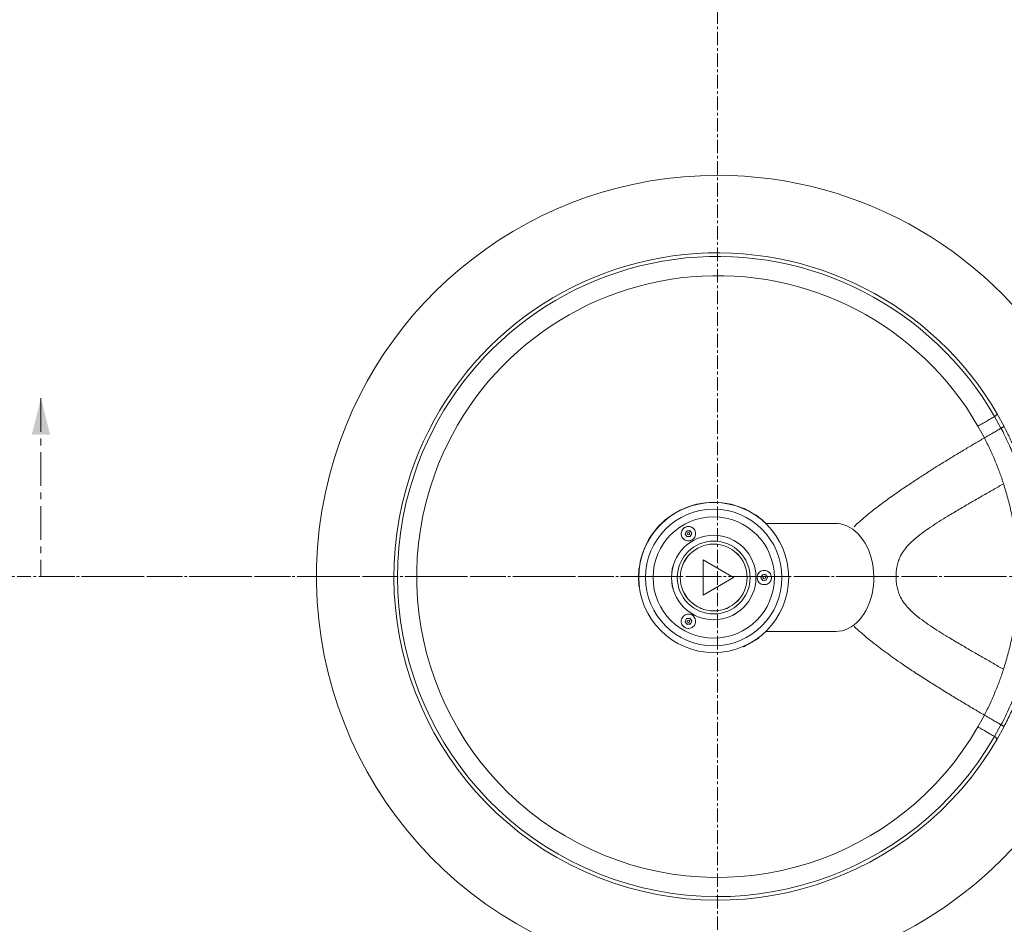
# Model space of a CAD drawing. Units: inches. Extents: x -2879 to 2664, y -755 to 228.
# Drawn here: x -841 to -805, y 61 to 94 of the extents above; entities that cross this region are included whole.
import ezdxf

# ---------------------------------------------------------------- set-up
doc = ezdxf.new("R2010")
doc.units = ezdxf.units.IN
doc.header["$MEASUREMENT"] = 0
for name, pattern in [('CENTER', [2, 1.25, -0.25, 0.25, -0.25]), ('CENTERX2', [0.8, 0.5, -0.1, 0.1, -0.1]), ('SLD-Solid', [0])]:
    doc.linetypes.add(name, pattern=pattern)
doc.layers.get('0').update_dxf_attribs({"linetype": 'SLD-Solid'})
doc.layers.add('EN VORTEX TEXT', color=54, linetype='Continuous')
doc.layers.add('grid', color=1, linetype='CENTER', lineweight=5)

msp = doc.modelspace()

# ---------------------------------------------------------------- linework, layer by layer
at = {"color": 7, "linetype": 'Continuous', "lineweight": 0}
for p, q in [((-805.04631, 79.0811), (-805.28588, 79.51511)), ((-805.18758, 79.61028), (-804.92942, 79.14205)), ((-805.66308, 78.72187), (-805.90253, 79.15909)), ((-805.66308, 68.44507), (-805.90253, 68.00785)), ((-805.28588, 67.65183), (-805.04631, 68.08584)), ((-804.92942, 68.02489), (-805.18758, 67.55666))]:
    msp.add_line(p, q, dxfattribs=at)
at = {"linetype": 'SLD-Solid', "lineweight": 18}
for p, q in [((-814.59666, 76.11933), (-814.59469, 76.09775)), ((-814.28427, 75.93897), (-814.23906, 75.91287)), ((-814.04822, 75.78225), (-814.02855, 75.79133)), ((-816.76611, 75.15419), (-816.71754, 75.27093)), ((-816.71754, 75.27093), (-816.59215, 75.28723)), ((-816.59215, 75.28723), (-816.51534, 75.18679)), ((-811.17633, 75.54669), (-813.77016, 75.54669)), ((-816.68931, 75.05375), (-816.76611, 75.15419)), ((-816.56392, 75.07006), (-816.68931, 75.05375)), ((-816.51534, 75.18679), (-816.56392, 75.07006)), ((-816.08906, 74.19621), (-814.96406, 73.54669)), ((-816.08906, 72.89717), (-816.08906, 74.19621)), ((-818.46678, 73.8622), (-818.48448, 73.87469)), ((-818.48448, 73.63161), (-818.48448, 73.87469)), ((-818.48448, 73.57941), (-818.48448, 73.63161)), ((-818.48448, 73.21869), (-818.48448, 73.5094)), ((-814.96406, 73.54669), (-816.08906, 72.89717)), ((-813.95361, 73.53039), (-813.90504, 73.64713)), ((-813.87681, 73.42996), (-813.95361, 73.53039)), ((-813.90504, 73.64713), (-813.77965, 73.66343)), ((-813.75142, 73.44626), (-813.87681, 73.42996)), ((-813.77965, 73.66343), (-813.70285, 73.56299)), ((-813.70285, 73.56299), (-813.75142, 73.44626)), ((-813.59315, 73.42329), (-813.5831, 73.44469)), ((-818.48448, 73.21869), (-818.46678, 73.23119)), ((-816.76611, 71.9066), (-816.71754, 72.02333)), ((-816.71754, 72.02333), (-816.59215, 72.03963)), ((-816.59215, 72.03963), (-816.51534, 71.9392)), ((-816.68931, 71.80616), (-816.76611, 71.9066)), ((-816.56392, 71.82246), (-816.68931, 71.80616)), ((-816.51534, 71.9392), (-816.56392, 71.82246)), ((-814.02855, 71.30206), (-814.04822, 71.31114)), ((-813.76885, 71.54669), (-811.17633, 71.54669)), ((-814.59469, 70.99564), (-814.59666, 70.97406)), ((-814.34094, 71.1217), (-814.38615, 71.0956))]:
    msp.add_line(p, q, dxfattribs=at)
at = {"linetype": 'SLD-Solid', "lineweight": 18, "flags": 128}
for points in [[(-814.59666, 76.11933), (-814.59316, 76.11731), (-814.57779, 76.10843), (-814.55082, 76.09286), (-814.51345, 76.07128), (-814.46729, 76.04464), (-814.41438, 76.01409), (-814.35702, 75.98097), (-814.3449, 75.97397)], [(-814.23906, 75.91287), (-814.18363, 75.88086), (-814.13382, 75.85211), (-814.09184, 75.82787), (-814.0595, 75.8092), (-814.03822, 75.79691), (-814.02894, 75.79155), (-814.02855, 75.79133)], [(-811.17633, 71.54669), (-811.05799, 71.55371), (-810.94048, 71.5747), (-810.82463, 71.60953), (-810.71124, 71.65794), (-810.60111, 71.7196), (-810.49502, 71.79408), (-810.39371, 71.88085), (-810.29789, 71.97931), (-810.20823, 72.08876), (-810.12536, 72.20843), (-810.04986, 72.3375), (-809.98227, 72.47504), (-809.92305, 72.6201), (-809.87262, 72.77166), (-809.83133, 72.92866), (-809.79948, 73.08999), (-809.77728, 73.25453), (-809.7649, 73.42111), (-809.76242, 73.58858), (-809.76986, 73.75575), (-809.78716, 73.92146), (-809.81421, 74.08453), (-809.85081, 74.24384), (-809.89671, 74.39825), (-809.95158, 74.54669), (-810.01505, 74.68812), (-810.08666, 74.82154), (-810.16591, 74.94602), (-810.25225, 75.06068), (-810.34507, 75.16473), (-810.44373, 75.25742), (-810.54752, 75.33812), (-810.65572, 75.40625), (-810.76757, 75.46133), (-810.8823, 75.50299), (-810.99908, 75.53092), (-811.11711, 75.54494), (-811.17633, 75.54669)], [(-814.02855, 71.30206), (-814.03205, 71.30004), (-814.04742, 71.29116), (-814.07439, 71.2756), (-814.11176, 71.25402), (-814.15792, 71.22737), (-814.21083, 71.19682), (-814.26819, 71.1637), (-814.28031, 71.15671)], [(-814.38615, 71.0956), (-814.44158, 71.06359), (-814.49138, 71.03484), (-814.53337, 71.0106), (-814.56571, 70.99193), (-814.58699, 70.97965), (-814.59627, 70.97428), (-814.59666, 70.97406)]]:
    msp.add_lwpolyline(points, dxfattribs=at)
at = {"linetype": 'SLD-Solid', "lineweight": 18}
for centre, radius in [((-815.70323, 73.54669), 2.7815), ((-815.70323, 73.54669), 2.5315), ((-815.70323, 73.54669), 2.25), ((-815.70323, 73.54669), 1.56693), ((-815.70323, 73.54669), 1.56596), ((-815.70323, 73.54669), 1.56526), ((-815.70323, 73.54669), 1.34994), ((-816.64073, 75.17049), 0.0469), ((-815.70323, 73.54669), 1.24076), ((-815.70323, 73.54669), 1.23917), ((-813.82823, 73.54669), 0.0469), ((-816.64073, 71.9229), 0.0469)]:
    msp.add_circle(centre, radius, dxfattribs=at)
at = {"color": 7, "linetype": 'Continuous', "lineweight": 0}
for radius, start, end in [(14.875, 90, 165.21048), (14.875, 29.277765, 90), (12, 30.147909, 161.553013), (14.875, 165.21048, 330.722235), (12, 161.553013, 329.852091)]:
    msp.add_arc((-815.56436, 73.58347), radius, start, end, dxfattribs=at)
at = {"color": 8, "linetype": 'Continuous', "lineweight": 0}
for radius, start, end in [(11.86728, 29.988941, 161.339131), (11.1552, 29.988235, 160.099332), (11.86728, 161.339131, 330.011059), (11.1552, 160.099332, 330.011765)]:
    msp.add_arc((-815.56436, 73.58347), radius, start, end, dxfattribs=at)
at = {"linetype": 'SLD-Solid', "lineweight": 18}
for centre, radius, start, end in [((-815.70323, 73.54669), 2.78836, 66.59022, 173.40978), ((-815.70323, 73.54669), 2.78836, 55.906666, 64.093334), ((-815.70323, 73.54669), 2.78836, 45.829278, 53.40978), ((-816.64073, 75.17049), 0.2655, 94.98853, 131.075224), ((-816.64073, 75.17049), 0.1095, 97.407104, 157.407104), ((-816.64073, 75.17049), 0.1095, 37.407104, 97.407104), ((-816.64073, 75.17049), 0.1095, 157.407104, 217.407104), ((-816.64073, 75.17049), 0.1095, 217.407104, 277.407104), ((-816.64073, 75.17049), 0.1095, 277.407104, 337.407104), ((-816.64073, 75.17049), 0.1095, 337.407104, 37.407104), ((-815.70323, 73.54669), 2.78836, 175.906666, 184.093334), ((-813.82823, 73.54669), 0.1095, 157.407104, 217.407104), ((-813.82823, 73.54669), 0.1095, 97.407104, 157.407104), ((-813.82823, 73.54669), 0.1095, 217.407104, 277.407104), ((-813.82823, 73.54669), 0.1095, 37.407104, 97.407104), ((-813.82823, 73.54669), 0.1095, 277.407104, 337.407104), ((-813.82823, 73.54669), 0.1095, 337.407104, 37.407104), ((-816.64073, 71.9229), 0.1095, 157.407104, 217.407104), ((-816.64073, 71.9229), 0.1095, 97.407104, 157.407104), ((-816.64073, 71.9229), 0.1095, 37.407104, 97.407104), ((-816.64073, 71.9229), 0.1095, 337.407104, 37.407104), ((-816.64073, 71.9229), 0.2655, 213.402438, 251.075397), ((-816.64073, 71.9229), 0.1095, 217.407104, 277.407104), ((-816.64073, 71.9229), 0.1095, 277.407104, 337.407104)]:
    msp.add_arc(centre, radius, start, end, dxfattribs=at)
at = {"color": 7, "linetype": 'Continuous', "lineweight": 0}
for points, knots in [([(-805.90253, 79.15909), (-805.85095, 79.18887), (-805.74779, 79.24843), (-805.58722, 79.34113), (-805.43255, 79.43043), (-805.33476, 79.48689), (-805.28587, 79.51512)], [0, 0, 0, 0, 0.27773775, 0.55547473, 0.7777369, 1, 1, 1, 1]), ([(-805.28587, 79.51512), (-805.27918, 79.52056), (-805.26579, 79.53146), (-805.2463, 79.54749), (-805.22837, 79.56264), (-805.21281, 79.57643), (-805.20033, 79.58846), (-805.19165, 79.59829), (-805.1868, 79.60592), (-805.18732, 79.60882), (-805.18758, 79.61028)], [0, 0, 0, 0, 0.12498236, 0.24996981, 0.37496112, 0.49996152, 0.62496759, 0.74997646, 0.87498746, 1, 1, 1, 1]), ([(-805.66309, 78.72188), (-805.62964, 78.74136), (-805.56286, 78.78024), (-805.45406, 78.84361), (-805.32979, 78.91599), (-805.19368, 78.99526), (-805.09543, 79.05248), (-805.04626, 79.08112)], [0, 0, 0, 0, 0.185440685, 0.370177899, 0.555286578, 0.77743159, 1, 1, 1, 1]), ([(-804.92942, 79.14205), (-804.92986, 79.14183), (-804.93075, 79.14138), (-804.93781, 79.13773), (-804.94874, 79.13203), (-804.96352, 79.12433), (-804.98144, 79.11499), (-805.00177, 79.10437), (-805.02369, 79.09292), (-805.03872, 79.08507), (-805.04623, 79.08114)], [0, 0, 0, 0, 0.12499991, 0.24999908, 0.37499952, 0.49999835, 0.62499906, 0.74999727, 0.87500012, 1, 1, 1, 1]), ([(-805.04623, 68.0858), (-805.04623, 68.0858), (-804.97929, 68.18621), (-804.88502, 68.41041), (-804.72468, 68.73402), (-804.60482, 69.02814), (-804.51025, 69.28129), (-804.43581, 69.48904), (-804.35811, 69.7165), (-804.27906, 69.95726), (-804.19955, 70.21116), (-804.12748, 70.45707), (-804.06171, 70.70014), (-803.9694, 71.07455), (-803.8651, 71.58927), (-803.79271, 72.0761), (-803.7509, 72.43301), (-803.72917, 72.65365), (-803.71128, 72.885), (-803.69838, 73.1257), (-803.69062, 73.37202), (-803.68843, 73.62106), (-803.69237, 73.86962), (-803.70177, 74.11441), (-803.71721, 74.36969), (-803.73927, 74.62742), (-803.76741, 74.88206), (-803.81178, 75.22719), (-803.8824, 75.6656), (-803.99573, 76.1991), (-804.1355, 76.73689), (-804.26354, 77.16151), (-804.37154, 77.48968), (-804.44802, 77.71042), (-804.53661, 77.95825), (-804.64245, 78.22915), (-804.76633, 78.51804), (-804.90634, 78.79893), (-804.98809, 78.99394), (-805.04623, 79.08114), (-805.04623, 79.08114)], [0, 0, 0, 0, 0.00000016, 0.02811699, 0.05623695, 0.08429814, 0.10194593, 0.11965319, 0.13729583, 0.16200925, 0.18677721, 0.211667, 0.23660413, 0.26145983, 0.32427483, 0.38709512, 0.40639444, 0.42574835, 0.44504014, 0.46433648, 0.48369412, 0.50298951, 0.52228293, 0.54163845, 0.56093281, 0.58426909, 0.60774719, 0.63122277, 0.68456569, 0.73796432, 0.79132981, 0.84462743, 0.86386294, 0.88318892, 0.9024399, 0.92672938, 0.95110785, 0.97558096, 0.99999984, 1, 1, 1, 1]), ([(-804.92942, 79.14205), (-804.83583, 78.95677), (-804.71086, 78.70935), (-804.56966, 78.39272), (-804.48766, 78.20092), (-804.41384, 78.01943), (-804.34847, 77.8511), (-804.29006, 77.69434), (-804.23507, 77.54019), (-804.15826, 77.31536), (-804.0672, 77.02831), (-803.96673, 76.67308), (-803.86249, 76.25489), (-803.76026, 75.76737), (-803.69105, 75.33645), (-803.65124, 75.02926), (-803.62922, 74.83483), (-803.60899, 74.6249), (-803.59277, 74.4172), (-803.58057, 74.21625), (-803.57189, 74.02316), (-803.56625, 73.82514), (-803.56388, 73.62539), (-803.56486, 73.42721), (-803.56902, 73.23009), (-803.57644, 73.03358), (-803.58684, 72.84112), (-803.59983, 72.65577), (-803.61505, 72.47691), (-803.6324, 72.30368), (-803.66981, 71.97687), (-803.74005, 71.50364), (-803.84473, 70.99157), (-803.93581, 70.61607), (-804.00104, 70.36933), (-804.07322, 70.1199), (-804.15429, 69.86281), (-804.2304, 69.63923), (-804.29728, 69.45306), (-804.35121, 69.30873), (-804.40879, 69.16061), (-804.48317, 68.97657), (-804.57566, 68.75953), (-804.72442, 68.4293), (-804.84739, 68.18671), (-804.92942, 68.02488)], [0, 0, 0, 0, 0.04790631, 0.06397222, 0.08003416, 0.0960417, 0.10932669, 0.12260918, 0.13640761, 0.15020604, 0.18544479, 0.22072475, 0.25600176, 0.30925416, 0.36250681, 0.38061506, 0.39870222, 0.41716638, 0.43563047, 0.45072291, 0.46581533, 0.48133714, 0.49685894, 0.51195412, 0.52704935, 0.54257531, 0.55810134, 0.57315928, 0.5882176, 0.6036921, 0.61916904, 0.68071358, 0.7422576, 0.7671627, 0.79215444, 0.81709509, 0.84190569, 0.86665845, 0.87889224, 0.89112718, 0.90374652, 0.91636425, 0.93723399, 0.95812834, 1, 1, 1, 1]), ([(-805.66309, 78.72188), (-805.62644, 78.65017), (-805.5532, 78.50686), (-805.44948, 78.28937), (-805.35048, 78.07063), (-805.25715, 77.85174), (-805.17078, 77.63679), (-805.09146, 77.42692), (-805.0181, 77.22127), (-804.97482, 77.09015), (-804.95302, 77.0241)], [0, 0, 0, 0, 0.12629419, 0.25239013, 0.37808498, 0.50302342, 0.62674135, 0.75007287, 0.87410704, 1, 1, 1, 1]), ([(-804.95303, 70.14275), (-805.08066, 70.21622), (-805.33595, 70.36315), (-805.74302, 70.59725), (-806.16151, 70.8388), (-806.59039, 71.08877), (-806.98658, 71.32474), (-807.3456, 71.54587), (-807.66405, 71.7521), (-807.9777, 71.97103), (-808.24703, 72.18403), (-808.46771, 72.39256), (-808.6382, 72.5917), (-808.76701, 72.7968), (-808.85307, 72.99982), (-808.90477, 73.19171), (-808.93355, 73.38833), (-808.9424, 73.58682), (-808.93301, 73.78528), (-808.90346, 73.98177), (-808.85072, 74.17333), (-808.76396, 74.37596), (-808.63434, 74.58041), (-808.46333, 74.77886), (-808.24242, 74.98682), (-807.9731, 75.19928), (-807.65963, 75.41779), (-807.34148, 75.62364), (-806.98294, 75.84439), (-806.58738, 76.07993), (-806.15927, 76.32943), (-805.74157, 76.57052), (-805.33528, 76.80418), (-805.08044, 76.95085), (-804.95303, 77.02418)], [0, 0, 0, 0, 0.04616277, 0.09232803, 0.13849348, 0.18465801, 0.23082016, 0.26452291, 0.29822325, 0.33191963, 0.36560517, 0.38806091, 0.41050785, 0.43294184, 0.44977396, 0.46660627, 0.48344129, 0.50027724, 0.51711284, 0.5339462, 0.55077529, 0.56760252, 0.59002795, 0.61246357, 0.63490552, 0.66856606, 0.70223239, 0.7358983, 0.76956263, 0.81565688, 0.86174798, 0.90783578, 0.95392009, 1, 1, 1, 1]), ([(-804.95302, 70.14284), (-804.89743, 70.32336), (-804.7859, 70.68554), (-804.65633, 71.22809), (-804.56959, 71.68226), (-804.51432, 72.04746), (-804.4801, 72.31709), (-804.45261, 72.58767), (-804.43268, 72.84672), (-804.4193, 73.0878), (-804.41104, 73.33428), (-804.40824, 73.58354), (-804.41104, 73.83287), (-804.41932, 74.07952), (-804.43273, 74.32085), (-804.45068, 74.55396), (-804.47254, 74.77735), (-804.49694, 74.98509), (-804.52465, 75.18881), (-804.57403, 75.50791), (-804.65647, 75.93951), (-804.786, 76.48172), (-804.89747, 76.84369), (-804.95302, 77.0241)], [0, 0, 0, 0, 0.083276688, 0.167066449, 0.250972376, 0.292845662, 0.334592873, 0.37609811, 0.407106141, 0.438055986, 0.469000647, 0.499988336, 0.530986863, 0.561957769, 0.592940083, 0.6239776, 0.655110428, 0.686366981, 0.71771834, 0.749128596, 0.833013062, 0.916768416, 1, 1, 1, 1]), ([(-804.95302, 70.14284), (-804.97485, 70.0767), (-805.0182, 69.94536), (-805.09168, 69.73941), (-805.17115, 69.52921), (-805.25762, 69.31405), (-805.35098, 69.09518), (-805.44989, 68.87669), (-805.55344, 68.65961), (-805.62652, 68.51661), (-805.66309, 68.44506)], [0, 0, 0, 0, 0.12603758, 0.25029254, 0.37383865, 0.49768875, 0.62260892, 0.74814928, 0.87399817, 1, 1, 1, 1]), ([(-805.66309, 68.44506), (-805.62964, 68.42558), (-805.56286, 68.3867), (-805.45406, 68.32332), (-805.32979, 68.25095), (-805.19368, 68.17167), (-805.09543, 68.11445), (-805.04626, 68.08582)], [0, 0, 0, 0, 0.18544089, 0.37017806, 0.55528669, 0.77743165, 1, 1, 1, 1]), ([(-805.28587, 67.65182), (-805.33476, 67.68005), (-805.43255, 67.73651), (-805.58722, 67.82581), (-805.74779, 67.91851), (-805.85095, 67.97807), (-805.90253, 68.00785)], [0, 0, 0, 0, 0.2222631, 0.44452527, 0.72226225, 1, 1, 1, 1]), ([(-804.92942, 68.02488), (-804.92985, 68.0251), (-804.93073, 68.02554), (-804.93777, 68.02919), (-804.9487, 68.03488), (-804.96349, 68.04259), (-804.9814, 68.05193), (-805.00174, 68.06255), (-805.02368, 68.07401), (-805.03872, 68.08187), (-805.04623, 68.0858)], [0, 0, 0, 0, 0.12499949, 0.25000086, 0.37499945, 0.50000089, 0.62500123, 0.75000109, 0.87500227, 1, 1, 1, 1]), ([(-805.28587, 67.65182), (-805.27315, 67.64146), (-805.24724, 67.62037), (-805.21885, 67.59615), (-805.20169, 67.57984), (-805.1923, 67.56947), (-805.18684, 67.5613), (-805.18734, 67.55821), (-805.18758, 67.55666)], [0, 0, 0, 0, 0.236462225, 0.481492356, 0.607865498, 0.736410388, 0.867121929, 1, 1, 1, 1])]:
    msp.add_open_spline(points, degree=3, knots=knots, dxfattribs=at)
at = {"color": 8, "linetype": 'Continuous', "lineweight": 0}
for points, knots in [([(-805.66309, 78.72187), (-805.78085, 78.65308), (-806.01945, 78.51368), (-806.38877, 78.29466), (-806.76412, 78.06906), (-807.14475, 77.83664), (-807.53098, 77.59644), (-807.92452, 77.34634), (-808.32115, 77.08786), (-808.7333, 76.81085), (-809.15956, 76.51288), (-809.59733, 76.19093), (-810.0265, 75.84992), (-810.32739, 75.59337), (-810.47848, 75.44485), (-810.49796, 75.42569)], [0, 0, 0, 0, 0.07866897, 0.15940064, 0.23919582, 0.31712332, 0.39678724, 0.4765182, 0.55603303, 0.63547617, 0.72336767, 0.81125262, 0.89912902, 0.98699234, 1, 1, 1, 1]), ([(-810.49573, 71.7392), (-810.4766, 71.72035), (-810.37208, 71.6173), (-810.16919, 71.43983), (-809.88744, 71.20491), (-809.59917, 70.98001), (-809.30797, 70.76286), (-809.0152, 70.55287), (-808.67267, 70.31505), (-808.26937, 70.04462), (-807.82192, 69.75448), (-807.36719, 69.46784), (-806.92965, 69.19823), (-806.49204, 68.93388), (-806.07085, 68.68338), (-805.79705, 68.52336), (-805.66309, 68.44507)], [0, 0, 0, 0, 0.01278908, 0.06991021, 0.12870748, 0.18867102, 0.24607665, 0.30480255, 0.36453611, 0.45127026, 0.54642588, 0.63428903, 0.72845526, 0.8172045, 0.9105586, 1, 1, 1, 1])]:
    msp.add_open_spline(points, degree=3, knots=knots, dxfattribs=at)
at = {"linetype": 'SLD-Solid', "lineweight": 18}
for points, knots in [([(-816.4523, 75.35824), (-816.46194, 75.3672), (-816.49105, 75.39422), (-816.55377, 75.42725), (-816.64012, 75.44274), (-816.73002, 75.42782), (-816.80946, 75.38427), (-816.86991, 75.31722), (-816.90496, 75.23405), (-816.91073, 75.14366), (-816.8862, 75.05598), (-816.83374, 74.98109), (-816.75927, 74.92784), (-816.67146, 74.90243), (-816.58052, 74.90762), (-816.49673, 74.94254), (-816.42935, 75.00308), (-816.38575, 75.0824), (-816.37068, 75.17181), (-816.38609, 75.26115), (-816.41964, 75.32289), (-816.44609, 75.35152), (-816.4523, 75.35824)], [0, 0, 0, 0, 0.02378454, 0.07176012, 0.12577295, 0.17942764, 0.23269552, 0.28578066, 0.3389942, 0.39256385, 0.44652419, 0.50070443, 0.55484603, 0.6087548, 0.66238665, 0.71579257, 0.7690804, 0.82238073, 0.87581787, 0.92949141, 0.98344421, 1, 1, 1, 1]), ([(-813.64068, 73.73641), (-813.65051, 73.7452), (-813.68015, 73.77172), (-813.7435, 73.80355), (-813.8302, 73.81747), (-813.92026, 73.80085), (-813.99963, 73.75529), (-814.05921, 73.68606), (-814.0923, 73.6013), (-814.09543, 73.51064), (-814.06848, 73.4242), (-814.01452, 73.3515), (-813.93952, 73.30055), (-813.85168, 73.27713), (-813.76074, 73.2841), (-813.67706, 73.32097), (-813.61041, 73.38362), (-813.56853, 73.46465), (-813.55598, 73.55455), (-813.57362, 73.64313), (-813.60649, 73.69871), (-813.6316, 73.72726), (-813.63765, 73.73336), (-813.64068, 73.73641)], [0, 0, 0, 0, 0.02378523, 0.07176065, 0.12582395, 0.18001917, 0.23411065, 0.28794277, 0.34150118, 0.39486206, 0.44814101, 0.50146815, 0.55496347, 0.6087151, 0.66274153, 0.71693129, 0.77104757, 0.82484866, 0.87823501, 0.93135241, 0.98448704, 0.99223448, 1, 1, 1, 1]), ([(-816.4533, 72.10964), (-816.46306, 72.11857), (-816.4925, 72.14554), (-816.5555, 72.17798), (-816.64161, 72.19262), (-816.73091, 72.17724), (-816.81023, 72.13331), (-816.87081, 72.06545), (-816.90562, 71.98111), (-816.91045, 71.88977), (-816.88459, 71.80205), (-816.83118, 71.72819), (-816.7567, 71.67645), (-816.66968, 71.65226), (-816.57963, 71.65801), (-816.49623, 71.69314), (-816.42875, 71.75414), (-816.38512, 71.83441), (-816.3706, 71.92487), (-816.3871, 72.01465), (-816.42128, 72.07556), (-816.4475, 72.10347), (-816.4533, 72.10964)], [0, 0, 0, 0, 0.02378624, 0.07177707, 0.12505477, 0.1784015, 0.23193384, 0.28573276, 0.33979807, 0.39399415, 0.44807313, 0.50180498, 0.55513452, 0.60823243, 0.66140068, 0.71489579, 0.7687929, 0.82295235, 0.87712031, 0.93108202, 0.98476154, 1, 1, 1, 1])]:
    msp.add_open_spline(points, degree=3, knots=knots, dxfattribs=at)
at = {"layer": 'EN VORTEX TEXT'}
msp.add_solid([(-840.65854, 80.19684), (-840.32104, 78.84684), (-840.99604, 78.84684)], dxfattribs=at)
at = {"layer": 'grid', "linetype": 'CENTERX2'}
for p, q in [((-815.56436, -1.92151), (-815.56436, 221.58405)), ((-875.93584, 73.57847), (-504.38498, 73.57847))]:
    msp.add_line(p, q, dxfattribs=at)
at = {"layer": 'grid'}
for p, q in [((-840.65854, 80.19684), (-840.65854, 73.58347)), ((-840.65854, 80.19684), (-840.65854, 73.58347)), ((-840.65854, 73.58347), (-790.47019, 73.58347))]:
    msp.add_line(p, q, dxfattribs=at)

doc.saveas('drawing.dxf')
